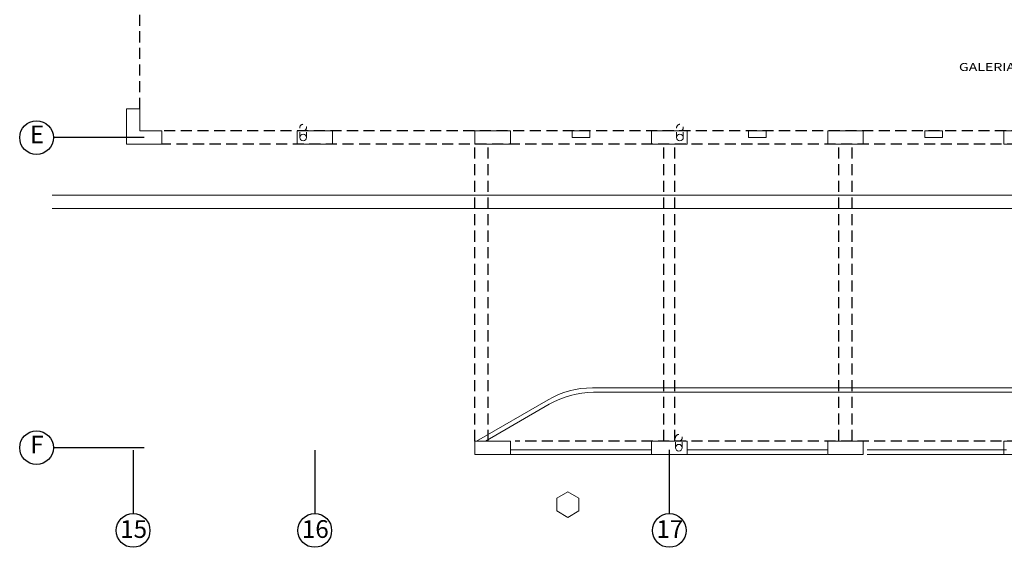
# Model space of a CAD drawing. Extents: x -200 to -89, y 107 to 265.
# Drawn here: x -136 to -114, y 230 to 242 of the extents above; entities that cross this region are included whole.
import ezdxf

# ---------------------------------------------------------------- set-up
doc = ezdxf.new("R2010")
doc.units = 0
doc.header["$MEASUREMENT"] = 0
for name, pattern in [('DASHDOT2', [0.5, 0.25, -0.125, 0, -0.125]), ('HIDDEN', [0.375, 0.25, -0.125]), ('HIDDEN2', [0.1875, 0.125, -0.0625])]:
    doc.linetypes.add(name, pattern=pattern)
doc.layers.add('CASCO', color=45, linetype='CONTINUOUS', lineweight=5)
doc.layers.add('ejes', color=1, linetype='CONTINUOUS')
doc.layers.add('PROYECCION', color=45, linetype='HIDDEN')
doc.styles.add('DIM', font='isocp.shx', dxfattribs={"width": 1.2})
doc.styles.add('SANSSERIF', font='ARIAL.TTF', dxfattribs={"width": 0.9})

msp = doc.modelspace()

# ---------------------------------------------------------------- linework, layer by layer
at = {"layer": 'CASCO', "color": 45, "linetype": 'HIDDEN2'}
for p, q in [((-129.886, 239.121), (-129.886, 239.346)), ((-129.736, 239.121), (-129.736, 239.346)), ((-121.381, 239.121), (-121.381, 239.346)), ((-121.231, 239.121), (-121.231, 239.346)), ((-121.406, 232.121), (-121.406, 232.346)), ((-121.256, 232.121), (-121.256, 232.346))]:
    msp.add_line(p, q, dxfattribs=at)
at = {"layer": 'CASCO', "color": 45}
for p, q in [((-135.477, 237.821), (-93.496, 237.821)), ((-93.496, 237.521), (-135.477, 237.521)), ((-123.281, 233.471), (-103.811, 233.471)), ((-123.255, 233.371), (-103.838, 233.371)), ((-124.281, 233.203), (-125.896, 232.271)), ((-124.255, 233.103), (-125.696, 232.271)), ((-121.946, 232.071), (-125.133, 232.071)), ((-121.946, 232.071), (-125.133, 232.071)), ((-117.983, 232.071), (-121.146, 232.071)), ((-113.933, 232.071), (-117.083, 232.071)), ((-121.933, 231.971), (-125.133, 231.971)), ((-121.933, 231.971), (-125.133, 231.971)), ((-117.983, 231.971), (-121.158, 231.971)), ((-113.933, 231.971), (-117.083, 231.971))]:
    msp.add_line(p, q, dxfattribs=at)
at = {"layer": 'CASCO'}
msp.add_lwpolyline([(-133.796, 239.771), (-133.496, 239.771), (-133.496, 239.271), (-132.996, 239.271), (-132.996, 238.971), (-133.796, 238.971), (-133.796, 239.771)], dxfattribs=at)
for points in [[(-129.946, 239.271), (-129.146, 239.271), (-129.146, 238.971), (-129.946, 238.971)], [(-125.933, 239.271), (-125.133, 239.271), (-125.133, 238.971), (-125.933, 238.971)], [(-123.739, 239.271), (-123.339, 239.271), (-123.339, 239.121), (-123.739, 239.121)], [(-121.946, 239.271), (-121.146, 239.271), (-121.146, 238.971), (-121.946, 238.971)], [(-119.758, 239.271), (-119.358, 239.271), (-119.358, 239.121), (-119.758, 239.121)], [(-117.971, 239.271), (-117.171, 239.271), (-117.171, 238.971), (-117.971, 238.971)], [(-115.783, 239.271), (-115.383, 239.271), (-115.383, 239.121), (-115.783, 239.121)], [(-113.996, 239.271), (-113.196, 239.271), (-113.196, 238.971), (-113.996, 238.971)], [(-125.933, 232.271), (-125.133, 232.271), (-125.133, 231.971), (-125.933, 231.971)], [(-121.946, 232.271), (-121.146, 232.271), (-121.146, 231.971), (-121.946, 231.971)], [(-117.971, 232.271), (-117.171, 232.271), (-117.171, 231.971), (-117.971, 231.971)], [(-113.996, 232.271), (-113.196, 232.271), (-113.196, 231.971), (-113.996, 231.971)]]:
    msp.add_lwpolyline(points, close=True, dxfattribs=at)
at = {"layer": 'CASCO', "color": 45}
msp.add_lwpolyline([(-123.836, 231.126), (-124.086, 230.982), (-124.086, 230.692), (-123.836, 230.548), (-123.585, 230.692), (-123.585, 230.982)], close=True, dxfattribs=at)
at = {"layer": 'CASCO', "color": 45, "linetype": 'HIDDEN2'}
for centre in [(-129.811, 239.346), (-121.306, 239.346), (-121.331, 232.346)]:
    msp.add_circle(centre, 0.075, dxfattribs=at)
at = {"layer": 'CASCO', "color": 45}
for centre in [(-129.811, 239.121), (-129.811, 239.121), (-121.306, 239.121), (-121.331, 232.121)]:
    msp.add_circle(centre, 0.075, dxfattribs=at)
for centre in [(-123.281, 231.471), (-123.255, 231.371)]:
    msp.add_arc(centre, 2, 90, 120, dxfattribs=at)
at = {"layer": 'ejes', "linetype": 'DASHDOT2', "ltscale": 20}
for p, q in [((-133.394, 239.121), (-135.447, 239.121)), ((-133.394, 232.121), (-135.447, 232.121)), ((-133.646, 232.067), (-133.646, 230.646)), ((-133.646, 232.054), (-133.646, 230.632)), ((-129.546, 232.067), (-129.546, 230.646)), ((-129.546, 232.054), (-129.546, 230.632)), ((-121.546, 232.071), (-121.546, 230.65)), ((-121.546, 232.054), (-121.546, 230.632))]:
    msp.add_line(p, q, dxfattribs=at)
at = {"layer": 'ejes', "color": 1, "linetype": 'ByBlock'}
for centre in [(-135.827, 239.121), (-135.827, 232.121), (-133.646, 230.252), (-129.546, 230.252), (-121.546, 230.252)]:
    msp.add_circle(centre, 0.38, dxfattribs=at)
at = {"layer": 'PROYECCION', "linetype": 'HIDDEN'}
for p, q in [((-133.496, 239.771), (-133.496, 255.69)), ((-94.821, 239.271), (-132.996, 239.271)), ((-94.171, 238.971), (-132.996, 238.971)), ((-125.933, 232.271), (-125.933, 238.971)), ((-125.633, 232.271), (-125.633, 238.971)), ((-121.671, 232.271), (-121.671, 238.971)), ((-121.421, 232.271), (-121.421, 238.971)), ((-117.721, 232.271), (-117.721, 238.971)), ((-117.421, 232.271), (-117.421, 238.971)), ((-102.046, 232.271), (-125.021, 232.271))]:
    msp.add_line(p, q, dxfattribs=at)

# ---------------------------------------------------------------- texts
at = {"layer": 'CASCO', "color": 45, "style": 'DIM', "width": 1.3}
msp.add_text('GALERIA', height=0.18, dxfattribs=at).set_placement((-115.009, 240.624))
at = {"layer": 'ejes', "color": 2, "linetype": 'ByBlock', "char_height": 0.4, "width": 9.6768, "attachment_point": 5, "style": 'SANSSERIF'}
for s, insert in [('E', (-135.816, 239.141)), ('F', (-135.816, 232.141)), ('15', (-133.635, 230.233)), ('16', (-129.535, 230.233)), ('17', (-121.535, 230.233))]:
    msp.add_mtext(s, dxfattribs=dict(at, insert=insert))

doc.saveas('drawing.dxf')
